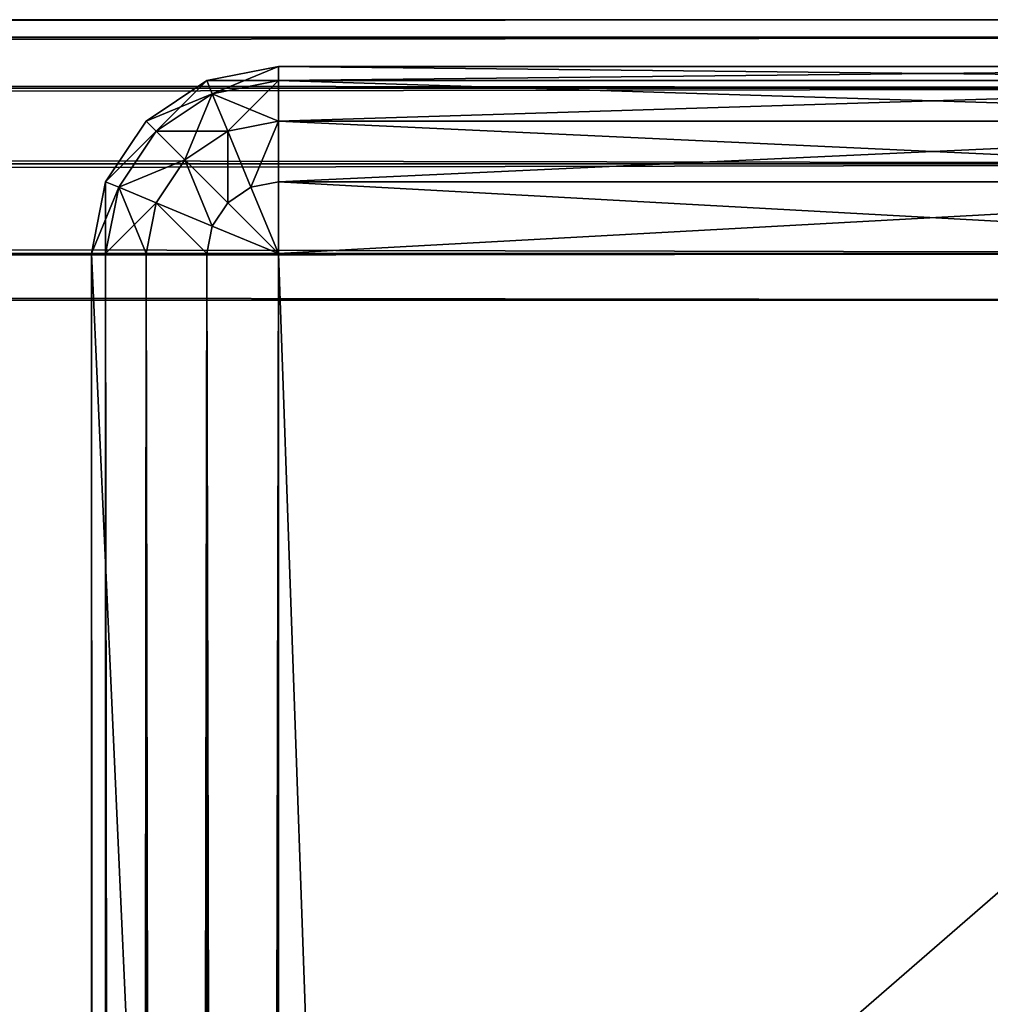
# Model space of a CAD drawing. Extents: x -220 to 258, y -200 to 200.
# Drawn here: x 219 to 230, y 189 to 200 of the extents above; entities that cross this region are included whole.
import ezdxf

# ---------------------------------------------------------------- set-up
doc = ezdxf.new("R2010")
doc.units = 0
doc.layers.get('0').update_dxf_attribs({"color": 13, "linetype": 'CONTINUOUS'})

# ---------------------------------------------------------------- blocks, each defined once
blk = doc.blocks.new('GROUP_12')
for p, q in [((418, 396, 131), (400, 396, 131)), ((400, 1, 131), (400, 396, 131)), ((400, 1, 1), (400, 396, 1)), ((400, 396, 1), (418, 396, 1)), ((400, 396, 131), (400, 396, 1))]:
    blk.add_line(p, q)
mesh = blk.add_polyface()
corners = [(418, 396, 1), (400, 1, 1), (400, 396, 1), (418, 1, 1)]
mesh.append_faces([[corners[k] for k in face] for face in [(0, 1, 2), (1, 0, 3)]], dxfattribs={"vtx0": -1})
mesh = blk.add_polyface()
corners = [(418, 1, 131), (400, 396, 131), (400, 1, 131), (418, 396, 131)]
mesh.append_faces([[corners[k] for k in face] for face in [(0, 1, 2), (1, 0, 3)]], dxfattribs={"vtx0": -1})
mesh = blk.add_polyface()
corners = [(400, 396, 131), (418, 396, 1), (400, 396, 1), (418, 396, 131)]
mesh.append_faces([[corners[k] for k in face] for face in [(0, 1, 2), (1, 0, 3)]], dxfattribs={"vtx0": -1})
mesh = blk.add_polyface()
corners = [(400, 1, 131), (400, 20, 104), (400, 1, 1), (400, 396, 131), (400, 377, 104), (400, 377, 11), (400, 20, 11), (400, 396, 1)]
mesh.append_faces([[corners[k] for k in face] for face in [(0, 1, 2), (1, 3, 4), (4, 3, 5), (2, 6, 7), (6, 2, 1), (7, 5, 3)]], dxfattribs={"vtx0": -1, "vtx1": -1})
mesh.append_faces([[corners[k] for k in face] for face in [(1, 0, 3), (7, 6, 5)]], dxfattribs={"vtx0": -1, "vtx2": -1})
blk = doc.blocks.new('GROUP_8')
for p, q in [((2, 397, -1), (16, 397, -1)), ((2, 397, -1), (2, 397, 129)), ((16, 397, 129), (2, 397, 129)), ((0, 0, 129), (0, 395, 129)), ((18, 395, 129), (0, 395, 129)), ((0, 395, -1), (18, 395, -1)), ((0, 395, -1), (0, 0, -1)), ((0, 395, 129), (0, 395, -1)), ((2, 395, 131), (2, 0, 131)), ((16, 395, -3), (2, 395, -3)), ((2, 0, -3), (2, 395, -3)), ((2, 395, 131), (16, 395, 131))]:
    blk.add_line(p, q)
mesh = blk.add_polyface()
corners = [(1.235, 396.848, 129), (2, 397, -1), (1.235, 396.848, -1), (2, 397, 129)]
mesh.append_faces([[corners[k] for k in face] for face in [(0, 1, 2), (1, 0, 3)]], dxfattribs={"vtx0": -1})
mesh = blk.add_polyface()
corners = [(1.293, 396.707, 129.765), (2, 397, 129), (1.235, 396.848, 129), (2, 396.848, 129.765)]
mesh.append_faces([[corners[k] for k in face] for face in [(0, 1, 2), (1, 0, 3)]], dxfattribs={"vtx0": -1})
mesh = blk.add_polyface()
corners = [(1.235, 396.848, -1), (2, 396.848, -1.765), (1.293, 396.707, -1.765), (2, 397, -1)]
mesh.append_faces([[corners[k] for k in face] for face in [(0, 1, 2), (1, 0, 3)]], dxfattribs={"vtx0": -1})
mesh = blk.add_polyface()
corners = [(2, 397, 129), (16, 397, -1), (2, 397, -1), (16, 397, 129)]
mesh.append_faces([[corners[k] for k in face] for face in [(0, 1, 2), (1, 0, 3)]], dxfattribs={"vtx0": -1})
mesh = blk.add_polyface()
corners = [(2, 397, -1), (16, 396.848, -1.765), (2, 396.848, -1.765), (16, 397, -1)]
mesh.append_faces([[corners[k] for k in face] for face in [(0, 1, 2), (1, 0, 3)]], dxfattribs={"vtx0": -1})
mesh = blk.add_polyface()
corners = [(2, 396.848, 129.765), (16, 397, 129), (2, 397, 129), (16, 396.848, 129.765)]
mesh.append_faces([[corners[k] for k in face] for face in [(0, 1, 2), (1, 0, 3)]], dxfattribs={"vtx0": -1})
mesh = blk.add_polyface()
corners = [(0.586, 396.414, -1), (1.293, 396.707, -1.765), (0.693, 396.307, -1.765), (1.235, 396.848, -1)]
mesh.append_faces([[corners[k] for k in face] for face in [(0, 1, 2), (1, 0, 3)]], dxfattribs={"vtx0": -1})
mesh = blk.add_polyface()
corners = [(0.693, 396.307, 129.765), (1.235, 396.848, 129), (0.586, 396.414, 129), (1.293, 396.707, 129.765)]
mesh.append_faces([[corners[k] for k in face] for face in [(0, 1, 2), (1, 0, 3)]], dxfattribs={"vtx0": -1})
mesh = blk.add_polyface()
corners = [(0.586, 396.414, 129), (1.235, 396.848, -1), (0.586, 396.414, -1), (1.235, 396.848, 129)]
mesh.append_faces([[corners[k] for k in face] for face in [(0, 1, 2), (1, 0, 3)]], dxfattribs={"vtx0": -1})
mesh = blk.add_polyface()
corners = [(1.459, 396.307, 130.414), (2, 396.848, 129.765), (1.293, 396.707, 129.765), (2, 396.414, 130.414)]
mesh.append_faces([[corners[k] for k in face] for face in [(0, 1, 2), (1, 0, 3)]], dxfattribs={"vtx0": -1})
mesh = blk.add_polyface()
corners = [(1.293, 396.707, -1.765), (2, 396.414, -2.414), (1.459, 396.307, -2.414), (2, 396.848, -1.765)]
mesh.append_faces([[corners[k] for k in face] for face in [(0, 1, 2), (1, 0, 3)]], dxfattribs={"vtx0": -1})
mesh = blk.add_polyface()
corners = [(2, 396.414, 130.414), (16, 396.848, 129.765), (2, 396.848, 129.765), (16, 396.414, 130.414)]
mesh.append_faces([[corners[k] for k in face] for face in [(0, 1, 2), (1, 0, 3)]], dxfattribs={"vtx0": -1})
mesh = blk.add_polyface()
corners = [(2, 396.848, -1.765), (16, 396.414, -2.414), (2, 396.414, -2.414), (16, 396.848, -1.765)]
mesh.append_faces([[corners[k] for k in face] for face in [(0, 1, 2), (1, 0, 3)]], dxfattribs={"vtx0": -1})
mesh = blk.add_polyface()
corners = [(1, 396, 130.414), (1.293, 396.707, 129.765), (0.693, 396.307, 129.765), (1.459, 396.307, 130.414)]
mesh.append_faces([[corners[k] for k in face] for face in [(0, 1, 2), (1, 0, 3)]], dxfattribs={"vtx0": -1})
mesh = blk.add_polyface()
corners = [(0.693, 396.307, -1.765), (1.459, 396.307, -2.414), (1, 396, -2.414), (1.293, 396.707, -1.765)]
mesh.append_faces([[corners[k] for k in face] for face in [(0, 1, 2), (1, 0, 3)]], dxfattribs={"vtx0": -1})
mesh = blk.add_polyface()
corners = [(0.693, 396.307, 129.765), (0.152, 395.765, 129), (0.293, 395.707, 129.765), (0.586, 396.414, 129)]
mesh.append_faces([[corners[k] for k in face] for face in [(0, 1, 2), (1, 0, 3)]], dxfattribs={"vtx0": -1})
mesh = blk.add_polyface()
corners = [(0.152, 395.765, -1), (0.693, 396.307, -1.765), (0.293, 395.707, -1.765), (0.586, 396.414, -1)]
mesh.append_faces([[corners[k] for k in face] for face in [(0, 1, 2), (1, 0, 3)]], dxfattribs={"vtx0": -1})
mesh = blk.add_polyface()
corners = [(0.586, 396.414, 129), (0.152, 395.765, -1), (0.152, 395.765, 129), (0.586, 396.414, -1)]
mesh.append_faces([[corners[k] for k in face] for face in [(0, 1, 2), (1, 0, 3)]], dxfattribs={"vtx0": -1})
mesh = blk.add_polyface()
corners = [(2, 396.414, -2.414), (1.707, 395.707, -2.848), (1.459, 396.307, -2.414), (2, 395.765, -2.848)]
mesh.append_faces([[corners[k] for k in face] for face in [(0, 1, 2), (1, 0, 3)]], dxfattribs={"vtx0": -1})
mesh = blk.add_polyface()
corners = [(1.707, 395.707, 130.848), (2, 396.414, 130.414), (1.459, 396.307, 130.414), (2, 395.765, 130.848)]
mesh.append_faces([[corners[k] for k in face] for face in [(0, 1, 2), (1, 0, 3)]], dxfattribs={"vtx0": -1})
mesh = blk.add_polyface()
corners = [(16, 396.414, -2.414), (2, 395.765, -2.848), (2, 396.414, -2.414), (16, 395.765, -2.848)]
mesh.append_faces([[corners[k] for k in face] for face in [(0, 1, 2), (1, 0, 3)]], dxfattribs={"vtx0": -1})
mesh = blk.add_polyface()
corners = [(16, 395.765, 130.848), (2, 396.414, 130.414), (2, 395.765, 130.848), (16, 396.414, 130.414)]
mesh.append_faces([[corners[k] for k in face] for face in [(0, 1, 2), (1, 0, 3)]], dxfattribs={"vtx0": -1})
mesh = blk.add_polyface()
corners = [(1, 396, 130.414), (0.293, 395.707, 129.765), (0.693, 395.541, 130.414), (0.693, 396.307, 129.765)]
mesh.append_faces([[corners[k] for k in face] for face in [(0, 1, 2), (1, 0, 3)]], dxfattribs={"vtx0": -1})
mesh = blk.add_polyface()
corners = [(0.293, 395.707, -1.765), (1, 396, -2.414), (0.693, 395.541, -2.414), (0.693, 396.307, -1.765)]
mesh.append_faces([[corners[k] for k in face] for face in [(0, 1, 2), (1, 0, 3)]], dxfattribs={"vtx0": -1})
mesh = blk.add_polyface()
corners = [(1.459, 395.541, 130.848), (1.459, 396.307, 130.414), (1, 396, 130.414), (1.707, 395.707, 130.848)]
mesh.append_faces([[corners[k] for k in face] for face in [(0, 1, 2), (1, 0, 3)]], dxfattribs={"vtx0": -1})
mesh = blk.add_polyface()
corners = [(1.459, 396.307, -2.414), (1.459, 395.541, -2.848), (1, 396, -2.414), (1.707, 395.707, -2.848)]
mesh.append_faces([[corners[k] for k in face] for face in [(0, 1, 2), (1, 0, 3)]], dxfattribs={"vtx0": -1})
mesh = blk.add_polyface()
corners = [(1.293, 395.293, 130.848), (1, 396, 130.414), (0.693, 395.541, 130.414), (1.459, 395.541, 130.848)]
mesh.append_faces([[corners[k] for k in face] for face in [(0, 1, 2), (1, 0, 3)]], dxfattribs={"vtx0": -1})
mesh = blk.add_polyface()
corners = [(1, 396, -2.414), (1.293, 395.293, -2.848), (0.693, 395.541, -2.414), (1.459, 395.541, -2.848)]
mesh.append_faces([[corners[k] for k in face] for face in [(0, 1, 2), (1, 0, 3)]], dxfattribs={"vtx0": -1})
mesh = blk.add_polyface()
corners = [(0.293, 395.707, 129.765), (0, 395, 129), (0.152, 395, 129.765), (0.152, 395.765, 129)]
mesh.append_faces([[corners[k] for k in face] for face in [(0, 1, 2), (1, 0, 3)]], dxfattribs={"vtx0": -1})
mesh = blk.add_polyface()
corners = [(0.152, 395.765, -1), (0.152, 395, -1.765), (0, 395, -1), (0.293, 395.707, -1.765)]
mesh.append_faces([[corners[k] for k in face] for face in [(0, 1, 2), (1, 0, 3)]], dxfattribs={"vtx0": -1})
mesh = blk.add_polyface()
corners = [(0.152, 395.765, 129), (0, 395, -1), (0, 395, 129), (0.152, 395.765, -1)]
mesh.append_faces([[corners[k] for k in face] for face in [(0, 1, 2), (1, 0, 3)]], dxfattribs={"vtx0": -1})
mesh = blk.add_polyface()
corners = [(2, 395, -3), (1.707, 395.707, -2.848), (2, 395.765, -2.848)]
mesh.append_faces([[corners[k] for k in face] for face in [(0, 1, 2)]])
mesh = blk.add_polyface()
corners = [(2, 395.765, 130.848), (1.707, 395.707, 130.848), (2, 395, 131)]
mesh.append_faces([[corners[k] for k in face] for face in [(0, 1, 2)]])
mesh = blk.add_polyface()
corners = [(16, 395.765, -2.848), (2, 395, -3), (2, 395.765, -2.848), (16, 395, -3)]
mesh.append_faces([[corners[k] for k in face] for face in [(0, 1, 2), (1, 0, 3)]], dxfattribs={"vtx0": -1})
mesh = blk.add_polyface()
corners = [(16, 395, 131), (2, 395.765, 130.848), (2, 395, 131), (16, 395.765, 130.848)]
mesh.append_faces([[corners[k] for k in face] for face in [(0, 1, 2), (1, 0, 3)]], dxfattribs={"vtx0": -1})
mesh = blk.add_polyface()
corners = [(0.693, 395.541, 130.414), (0.152, 395, 129.765), (0.586, 395, 130.414), (0.293, 395.707, 129.765)]
mesh.append_faces([[corners[k] for k in face] for face in [(0, 1, 2), (1, 0, 3)]], dxfattribs={"vtx0": -1})
mesh = blk.add_polyface()
corners = [(0.293, 395.707, -1.765), (0.586, 395, -2.414), (0.152, 395, -1.765), (0.693, 395.541, -2.414)]
mesh.append_faces([[corners[k] for k in face] for face in [(0, 1, 2), (1, 0, 3)]], dxfattribs={"vtx0": -1})
mesh = blk.add_polyface()
corners = [(2, 395, 131), (1.707, 395.707, 130.848), (1.459, 395.541, 130.848)]
mesh.append_faces([[corners[k] for k in face] for face in [(0, 1, 2)]])
mesh = blk.add_polyface()
corners = [(2, 395, -3), (1.459, 395.541, -2.848), (1.707, 395.707, -2.848)]
mesh.append_faces([[corners[k] for k in face] for face in [(0, 1, 2)]])
mesh = blk.add_polyface()
corners = [(0.693, 395.541, -2.414), (1.235, 395, -2.848), (0.586, 395, -2.414), (1.293, 395.293, -2.848)]
mesh.append_faces([[corners[k] for k in face] for face in [(0, 1, 2), (1, 0, 3)]], dxfattribs={"vtx0": -1})
mesh = blk.add_polyface()
corners = [(1.235, 395, 130.848), (0.693, 395.541, 130.414), (0.586, 395, 130.414), (1.293, 395.293, 130.848)]
mesh.append_faces([[corners[k] for k in face] for face in [(0, 1, 2), (1, 0, 3)]], dxfattribs={"vtx0": -1})
mesh = blk.add_polyface()
corners = [(2, 395, 131), (1.459, 395.541, 130.848), (1.293, 395.293, 130.848)]
mesh.append_faces([[corners[k] for k in face] for face in [(0, 1, 2)]])
mesh = blk.add_polyface()
corners = [(2, 395, -3), (1.293, 395.293, -2.848), (1.459, 395.541, -2.848)]
mesh.append_faces([[corners[k] for k in face] for face in [(0, 1, 2)]])
mesh = blk.add_polyface()
corners = [(2, 395, 131), (1.293, 395.293, 130.848), (1.235, 395, 130.848)]
mesh.append_faces([[corners[k] for k in face] for face in [(0, 1, 2)]])
mesh = blk.add_polyface()
corners = [(2, 395, -3), (1.235, 395, -2.848), (1.293, 395.293, -2.848)]
mesh.append_faces([[corners[k] for k in face] for face in [(0, 1, 2)]])
mesh = blk.add_polyface()
corners = [(18, 395, 129), (0, 395, -1), (18, 395, -1), (0, 395, 129)]
mesh.append_faces([[corners[k] for k in face] for face in [(0, 1, 2), (1, 0, 3)]], dxfattribs={"vtx0": -1})
mesh = blk.add_polyface()
corners = [(18, 395, 129), (0, 0, 129), (0, 395, 129), (18, 0, 129)]
mesh.append_faces([[corners[k] for k in face] for face in [(0, 1, 2), (1, 0, 3)]], dxfattribs={"vtx0": -1})
mesh = blk.add_polyface()
corners = [(18, 0, -1), (0, 395, -1), (0, 0, -1), (18, 395, -1)]
mesh.append_faces([[corners[k] for k in face] for face in [(0, 1, 2), (1, 0, 3)]], dxfattribs={"vtx0": -1})
mesh = blk.add_polyface()
corners = [(0, 395, -1), (0.152, 0, -1.765), (0, 0, -1), (0.152, 395, -1.765)]
mesh.append_faces([[corners[k] for k in face] for face in [(0, 1, 2), (1, 0, 3)]], dxfattribs={"vtx0": -1})
mesh = blk.add_polyface()
corners = [(0.152, 395, 129.765), (0, 0, 129), (0.152, 0, 129.765), (0, 395, 129)]
mesh.append_faces([[corners[k] for k in face] for face in [(0, 1, 2), (1, 0, 3)]], dxfattribs={"vtx0": -1})
mesh = blk.add_polyface()
corners = [(0.152, 395, -1.765), (0.586, 0, -2.414), (0.152, 0, -1.765), (0.586, 395, -2.414)]
mesh.append_faces([[corners[k] for k in face] for face in [(0, 1, 2), (1, 0, 3)]], dxfattribs={"vtx0": -1})
mesh = blk.add_polyface()
corners = [(0.586, 395, 130.414), (0.152, 0, 129.765), (0.586, 0, 130.414), (0.152, 395, 129.765)]
mesh.append_faces([[corners[k] for k in face] for face in [(0, 1, 2), (1, 0, 3)]], dxfattribs={"vtx0": -1})
mesh = blk.add_polyface()
corners = [(1.235, 395, -2.848), (0.586, 0, -2.414), (0.586, 395, -2.414), (1.235, 0, -2.848)]
mesh.append_faces([[corners[k] for k in face] for face in [(0, 1, 2), (1, 0, 3)]], dxfattribs={"vtx0": -1})
mesh = blk.add_polyface()
corners = [(1.235, 0, 130.848), (0.586, 395, 130.414), (0.586, 0, 130.414), (1.235, 395, 130.848)]
mesh.append_faces([[corners[k] for k in face] for face in [(0, 1, 2), (1, 0, 3)]], dxfattribs={"vtx0": -1})
mesh = blk.add_polyface()
corners = [(2, 0, 131), (1.235, 395, 130.848), (1.235, 0, 130.848), (2, 395, 131)]
mesh.append_faces([[corners[k] for k in face] for face in [(0, 1, 2), (1, 0, 3)]], dxfattribs={"vtx0": -1})
mesh = blk.add_polyface()
corners = [(2, 395, -3), (1.235, 0, -2.848), (1.235, 395, -2.848), (2, 0, -3)]
mesh.append_faces([[corners[k] for k in face] for face in [(0, 1, 2), (1, 0, 3)]], dxfattribs={"vtx0": -1})
mesh = blk.add_polyface()
corners = [(16, 0, 131), (2, 395, 131), (2, 0, 131), (16, 395, 131)]
mesh.append_faces([[corners[k] for k in face] for face in [(0, 1, 2), (1, 0, 3)]], dxfattribs={"vtx0": -1})
mesh = blk.add_polyface()
corners = [(16, 395, -3), (2, 0, -3), (2, 395, -3), (16, 0, -3)]
mesh.append_faces([[corners[k] for k in face] for face in [(0, 1, 2), (1, 0, 3)]], dxfattribs={"vtx0": -1})
blk = doc.blocks.new('DRAWER')
at = {"color": 250}
blk.add_blockref('GROUP_8', (400, 1, 2), dxfattribs=at)
blk.add_blockref('GROUP_12', (0, 0))
blk = doc.blocks.new('GROUP_1')
for p, q in [((418, 396, 131), (400, 396, 131)), ((400, 1, 131), (400, 396, 131)), ((400, 1, 1), (400, 396, 1)), ((400, 396, 1), (418, 396, 1)), ((400, 396, 131), (400, 396, 1))]:
    blk.add_line(p, q)
mesh = blk.add_polyface()
corners = [(418, 396, 1), (400, 1, 1), (400, 396, 1), (418, 1, 1)]
mesh.append_faces([[corners[k] for k in face] for face in [(0, 1, 2), (1, 0, 3)]], dxfattribs={"vtx0": -1})
mesh = blk.add_polyface()
corners = [(418, 1, 131), (400, 396, 131), (400, 1, 131), (418, 396, 131)]
mesh.append_faces([[corners[k] for k in face] for face in [(0, 1, 2), (1, 0, 3)]], dxfattribs={"vtx0": -1})
mesh = blk.add_polyface()
corners = [(400, 396, 131), (418, 396, 1), (400, 396, 1), (418, 396, 131)]
mesh.append_faces([[corners[k] for k in face] for face in [(0, 1, 2), (1, 0, 3)]], dxfattribs={"vtx0": -1})
mesh = blk.add_polyface()
corners = [(400, 1, 131), (400, 20, 124), (400, 1, 1), (400, 396, 131), (400, 377, 124), (400, 377, 31), (400, 20, 31), (400, 396, 1)]
mesh.append_faces([[corners[k] for k in face] for face in [(0, 1, 2), (1, 3, 4), (4, 3, 5), (2, 6, 7), (6, 2, 1), (7, 5, 3)]], dxfattribs={"vtx0": -1, "vtx1": -1})
mesh.append_faces([[corners[k] for k in face] for face in [(1, 0, 3), (7, 6, 5)]], dxfattribs={"vtx0": -1, "vtx2": -1})
blk = doc.blocks.new('DRAWER_1')
at = {"color": 250}
blk.add_blockref('GROUP_8', (400, 1, 2), dxfattribs=at)
blk.add_blockref('GROUP_1', (0, 0))
blk = doc.blocks.new('GROUP_2')
for p, q in [((0, 0, 18), (0, 454, 18)), ((0, 0), (0, 454))]:
    blk.add_line(p, q)
mesh = blk.add_polyface()
corners = [(394, 0, 18), (0, 454, 18), (0, 0, 18), (394, 454, 18)]
mesh.append_faces([[corners[k] for k in face] for face in [(0, 1, 2), (1, 0, 3)]], dxfattribs={"vtx0": -1})
mesh = blk.add_polyface()
corners = [(394, 454), (0, 0), (0, 454), (394, 0)]
mesh.append_faces([[corners[k] for k in face] for face in [(0, 1, 2), (1, 0, 3)]], dxfattribs={"vtx0": -1})
mesh = blk.add_polyface()
corners = [(0, 454, 18), (0, 0), (0, 0, 18), (0, 454)]
mesh.append_faces([[corners[k] for k in face] for face in [(0, 1, 2), (1, 0, 3)]], dxfattribs={"vtx0": -1})
blk = doc.blocks.new('GROUP_3')
for p, q in [((0, 2.5, 15.5), (0, 457.5, 15.5)), ((0, 2.5, 2.5), (0, 457.5, 2.5)), ((2.5, 457.5), (2.5, 2.5)), ((2.5, 2.5, 18), (2.5, 457.5, 18)), ((3, 3, 18), (3, 457, 18)), ((3, 3), (3, 457))]:
    blk.add_line(p, q)
mesh = blk.add_polyface()
corners = [(0.19, 457.5, 16.457), (0, 2.5, 15.5), (0.19, 2.5, 16.457), (0, 457.5, 15.5)]
mesh.append_faces([[corners[k] for k in face] for face in [(0, 1, 2), (1, 0, 3)]], dxfattribs={"vtx0": -1})
mesh = blk.add_polyface()
corners = [(0, 457.5, 2.5), (0.19, 2.5, 1.543), (0, 2.5, 2.5), (0.19, 457.5, 1.543)]
mesh.append_faces([[corners[k] for k in face] for face in [(0, 1, 2), (1, 0, 3)]], dxfattribs={"vtx0": -1})
mesh = blk.add_polyface()
corners = [(0, 457.5, 15.5), (0, 2.5, 2.5), (0, 2.5, 15.5), (0, 457.5, 2.5)]
mesh.append_faces([[corners[k] for k in face] for face in [(0, 1, 2), (1, 0, 3)]], dxfattribs={"vtx0": -1})
mesh = blk.add_polyface()
corners = [(0.732, 457.5, 17.268), (0.19, 2.5, 16.457), (0.732, 2.5, 17.268), (0.19, 457.5, 16.457)]
mesh.append_faces([[corners[k] for k in face] for face in [(0, 1, 2), (1, 0, 3)]], dxfattribs={"vtx0": -1})
mesh = blk.add_polyface()
corners = [(0.19, 457.5, 1.543), (0.732, 2.5, 0.732), (0.19, 2.5, 1.543), (0.732, 457.5, 0.732)]
mesh.append_faces([[corners[k] for k in face] for face in [(0, 1, 2), (1, 0, 3)]], dxfattribs={"vtx0": -1})
mesh = blk.add_polyface()
corners = [(1.543, 2.5, 17.81), (0.732, 457.5, 17.268), (0.732, 2.5, 17.268), (1.543, 457.5, 17.81)]
mesh.append_faces([[corners[k] for k in face] for face in [(0, 1, 2), (1, 0, 3)]], dxfattribs={"vtx0": -1})
mesh = blk.add_polyface()
corners = [(1.543, 457.5, 0.19), (0.732, 2.5, 0.732), (0.732, 457.5, 0.732), (1.543, 2.5, 0.19)]
mesh.append_faces([[corners[k] for k in face] for face in [(0, 1, 2), (1, 0, 3)]], dxfattribs={"vtx0": -1})
mesh = blk.add_polyface()
corners = [(2.5, 457.5), (1.543, 2.5, 0.19), (1.543, 457.5, 0.19), (2.5, 2.5)]
mesh.append_faces([[corners[k] for k in face] for face in [(0, 1, 2), (1, 0, 3)]], dxfattribs={"vtx0": -1})
mesh = blk.add_polyface()
corners = [(2.5, 2.5, 18), (1.543, 457.5, 17.81), (1.543, 2.5, 17.81), (2.5, 457.5, 18)]
mesh.append_faces([[corners[k] for k in face] for face in [(0, 1, 2), (1, 0, 3)]], dxfattribs={"vtx0": -1})
mesh = blk.add_polyface()
corners = [(3, 457), (2.5, 2.5), (2.5, 457.5), (3, 3)]
mesh.append_faces([[corners[k] for k in face] for face in [(0, 1, 2), (1, 0, 3)]], dxfattribs={"vtx0": -1})
mesh = blk.add_polyface()
corners = [(3, 3, 18), (2.5, 457.5, 18), (2.5, 2.5, 18), (3, 457, 18)]
mesh.append_faces([[corners[k] for k in face] for face in [(0, 1, 2), (1, 0, 3)]], dxfattribs={"vtx0": -1})
mesh = blk.add_polyface()
corners = [(3, 457), (3, 3, 18), (3, 3), (3, 457, 18)]
mesh.append_faces([[corners[k] for k in face] for face in [(0, 1, 2), (1, 0, 3)]], dxfattribs={"vtx0": -1})
blk = doc.blocks.new('GROUP_4')
at = {"color": 250}
blk.add_blockref('GROUP_3', (-1, 40, -25), dxfattribs=at)
blk.add_blockref('GROUP_2', (2, 43, -25))

msp = doc.modelspace()

# ---------------------------------------------------------------- block references
at = {"color": 250, "rotation": 270}
msp.add_blockref('GROUP_4', (-260, 199, 607), dxfattribs=at)
at = {"color": 250}
for name, p in [('DRAWER', (-180, -198.5, 447)), ('DRAWER', (-180, -198.5, 311)), ('DRAWER', (-180, -198.5, 175)), ('DRAWER_1', (-180, -198.5, 39))]:
    msp.add_blockref(name, p, dxfattribs=at)

doc.saveas('drawing.dxf')
